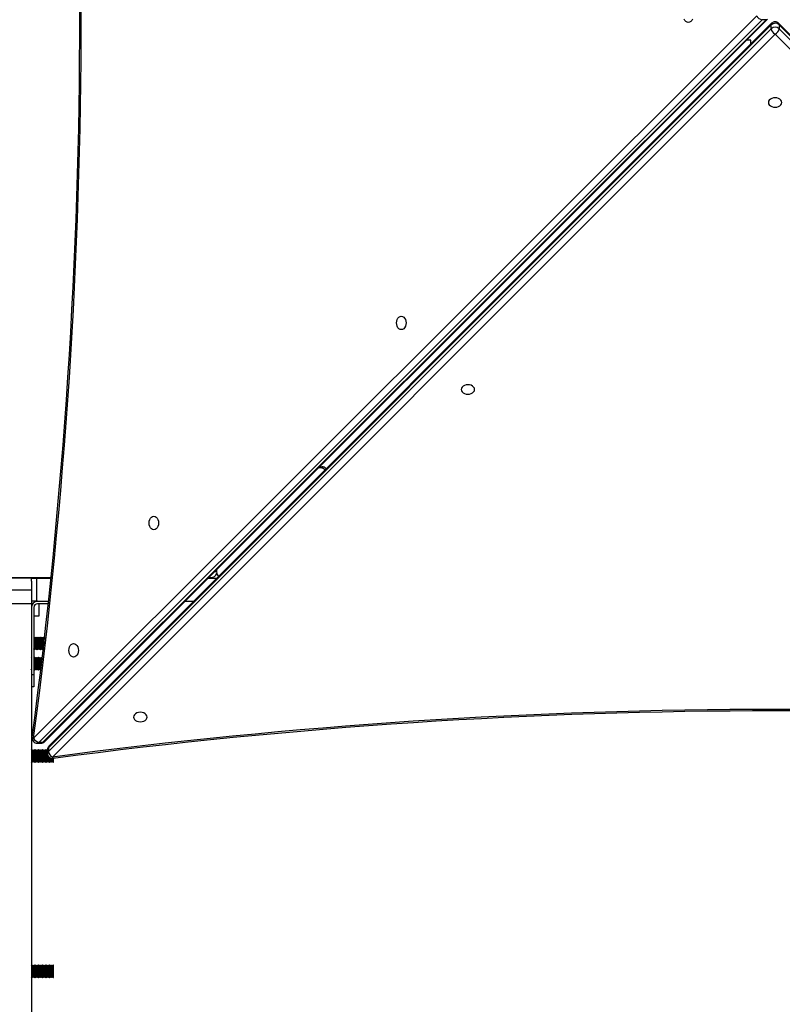
# Model space of a CAD drawing. Units: millimetres. Extents: x 14 to 417, y 2 to 295.
# Drawn here: x 116 to 122, y 153 to 161 of the extents above; entities that cross this region are included whole.
import ezdxf

# ---------------------------------------------------------------- set-up
doc = ezdxf.new("R2010")
doc.units = ezdxf.units.MM

msp = doc.modelspace()

# ---------------------------------------------------------------- linework, layer by layer
at = {"color": 7, "linetype": 'Continuous', "lineweight": 25}
for p, q in [((116.33137, 155.2487), (122.24369, 161.15788)), ((122.28829, 161.12521), (116.37598, 155.21603)), ((116.4078, 155.21603), (122.32011, 161.12521)), ((116.41975, 155.22041), (122.33207, 161.12958)), ((122.36178, 161.08354), (116.45261, 155.17123)), ((122.36616, 161.09549), (116.45698, 155.18318)), ((122.32011, 161.12521), (122.28829, 161.12521)), ((122.36178, 161.05172), (122.36178, 161.08354)), ((128.334, 155.18423), (122.42273, 161.0955)), ((122.42711, 161.08355), (122.42711, 161.05173)), ((128.33838, 155.17228), (122.42711, 161.08355)), ((116.45261, 155.13941), (122.36178, 161.05172)), ((122.39445, 161.00711), (116.48527, 155.0948)), ((128.30572, 155.09585), (122.39445, 161.00711)), ((122.42711, 161.05173), (128.33838, 155.14046)), ((122.19455, 160.95797), (122.16037, 160.95797)), ((122.19455, 160.92379), (122.19455, 160.95797)), ((118.67701, 157.45874), (118.65927, 157.45874)), ((118.66928, 157.46874), (118.68701, 157.46874)), ((118.67701, 157.46874), (118.67701, 157.45874)), ((118.67701, 157.46374), (118.68201, 157.46374)), ((118.68701, 157.46399), (118.68701, 157.45874)), ((117.82701, 156.62692), (117.82701, 156.60874)), ((110.48201, 156.56374), (116.47388, 156.56374)), ((116.31363, 156.55874), (116.12363, 156.55874)), ((116.31363, 156.53348), (116.31363, 156.55874)), ((116.31363, 156.55874), (116.3536, 156.55874)), ((116.3536, 156.55874), (116.3536, 156.36874)), ((116.3536, 156.55874), (116.47352, 156.55874)), ((117.7588, 156.55874), (117.83181, 156.55874)), ((117.7638, 156.56374), (117.78201, 156.56374)), ((117.82701, 156.60874), (117.80882, 156.60874)), ((116.31363, 156.53348), (116.31363, 156.45874)), ((116.31363, 156.45874), (116.12363, 156.45874)), ((116.31363, 156.45874), (116.31363, 156.34874)), ((116.31363, 156.34874), (116.12363, 156.34874)), ((116.3536, 156.36874), (116.31363, 156.36874)), ((116.31363, 156.34874), (116.31363, 151.15067)), ((116.33363, 156.31874), (116.33363, 155.76874)), ((116.3536, 156.36874), (116.45359, 156.36874)), ((116.45128, 156.34874), (116.36363, 156.34874)), ((116.37701, 156.24874), (116.37701, 156.34874)), ((117.5687, 156.36874), (117.64191, 156.36874)), ((116.33363, 156.24874), (116.37701, 156.24874)), ((116.33426, 156.06874), (116.33363, 156.06944)), ((116.33876, 156.07374), (116.33426, 156.06874)), ((116.33426, 156.06874), (116.33426, 155.97874)), ((116.33976, 156.07374), (116.33876, 156.07374)), ((116.33876, 156.07374), (116.33876, 155.97374)), ((116.34426, 156.06874), (116.33976, 156.07374)), ((116.33976, 156.07374), (116.33976, 155.97374)), ((116.34876, 156.07374), (116.34426, 156.06874)), ((116.34426, 156.06874), (116.34426, 155.97874)), ((116.34976, 156.07374), (116.34876, 156.07374)), ((116.34876, 156.07374), (116.34876, 155.97374)), ((116.35426, 156.06874), (116.34976, 156.07374)), ((116.34976, 156.07374), (116.34976, 155.97374)), ((116.35876, 156.07374), (116.35426, 156.06874)), ((116.35426, 156.06874), (116.35426, 155.97874)), ((116.35976, 156.07374), (116.35876, 156.07374)), ((116.35876, 156.07374), (116.35876, 155.97374)), ((116.36426, 156.06874), (116.35976, 156.07374)), ((116.35976, 156.07374), (116.35976, 155.97374)), ((116.36876, 156.07374), (116.36426, 156.06874)), ((116.36426, 156.06874), (116.36426, 155.97874)), ((116.36976, 156.07374), (116.36876, 156.07374)), ((116.36876, 156.07374), (116.36876, 155.97374)), ((116.37426, 156.06874), (116.36976, 156.07374)), ((116.36976, 156.07374), (116.36976, 155.97374)), ((116.37876, 156.07374), (116.37426, 156.06874)), ((116.37426, 156.06874), (116.37426, 155.97874)), ((116.37976, 156.07374), (116.37876, 156.07374)), ((116.37876, 156.07374), (116.37876, 155.97374)), ((116.38426, 156.06874), (116.37976, 156.07374)), ((116.37976, 156.07374), (116.37976, 155.97374)), ((116.38876, 156.07374), (116.38426, 156.06874)), ((116.38426, 156.06874), (116.38426, 155.97874)), ((116.38976, 156.07374), (116.38876, 156.07374)), ((116.38876, 156.07374), (116.38876, 155.97374)), ((116.39426, 156.06874), (116.38976, 156.07374)), ((116.38976, 156.07374), (116.38976, 155.97374)), ((116.39876, 156.07374), (116.39426, 156.06874)), ((116.39426, 156.06874), (116.39426, 155.97874)), ((116.39976, 156.07374), (116.39876, 156.07374)), ((116.39876, 156.07374), (116.39876, 155.97374)), ((116.40426, 156.06874), (116.39976, 156.07374)), ((116.39976, 156.07374), (116.39976, 155.97374)), ((116.40876, 156.07374), (116.40426, 156.06874)), ((116.40426, 156.06874), (116.40426, 155.97874)), ((116.40976, 156.07374), (116.40876, 156.07374)), ((116.40876, 156.07374), (116.40876, 155.97374)), ((116.41426, 156.06874), (116.40976, 156.07374)), ((116.40976, 156.07374), (116.40976, 155.97729)), ((116.41876, 156.07374), (116.41426, 156.06874)), ((116.41426, 156.06874), (116.41426, 156.01628)), ((116.41976, 156.07374), (116.41876, 156.07374)), ((116.41876, 156.07374), (116.41876, 156.05563)), ((116.41976, 156.07374), (116.41976, 156.06472)), ((116.31363, 155.905), (116.31026, 155.90874)), ((116.33363, 155.97804), (116.33426, 155.97874)), ((116.33476, 155.90374), (116.33363, 155.905)), ((116.33426, 155.97874), (116.33876, 155.97374)), ((116.33926, 155.90874), (116.33476, 155.90374)), ((116.33476, 155.81374), (116.33476, 155.90374)), ((116.33876, 155.97374), (116.33976, 155.97374)), ((116.34026, 155.90874), (116.33926, 155.90874)), ((116.33926, 155.80874), (116.33926, 155.90874)), ((116.33976, 155.97374), (116.34426, 155.97874)), ((116.34476, 155.90374), (116.34026, 155.90874)), ((116.34026, 155.80874), (116.34026, 155.90874)), ((116.34426, 155.97874), (116.34876, 155.97374)), ((116.34926, 155.90874), (116.34476, 155.90374)), ((116.34476, 155.81374), (116.34476, 155.90374)), ((116.34876, 155.97374), (116.34976, 155.97374)), ((116.35026, 155.90874), (116.34926, 155.90874)), ((116.34926, 155.80874), (116.34926, 155.90874)), ((116.34976, 155.97374), (116.35426, 155.97874)), ((116.35476, 155.90374), (116.35026, 155.90874)), ((116.35026, 155.80874), (116.35026, 155.90874)), ((116.35426, 155.97874), (116.35876, 155.97374)), ((116.35926, 155.90874), (116.35476, 155.90374)), ((116.35476, 155.81374), (116.35476, 155.90374)), ((116.35876, 155.97374), (116.35976, 155.97374)), ((116.36026, 155.90874), (116.35926, 155.90874)), ((116.35926, 155.80874), (116.35926, 155.90874)), ((116.35976, 155.97374), (116.36426, 155.97874)), ((116.36476, 155.90374), (116.36026, 155.90874)), ((116.36026, 155.80874), (116.36026, 155.90874)), ((116.36426, 155.97874), (116.36876, 155.97374)), ((116.36926, 155.90874), (116.36476, 155.90374)), ((116.36476, 155.81374), (116.36476, 155.90374)), ((116.36876, 155.97374), (116.36976, 155.97374)), ((116.37026, 155.90874), (116.36926, 155.90874)), ((116.36926, 155.80874), (116.36926, 155.90874)), ((116.36976, 155.97374), (116.37426, 155.97874)), ((116.37476, 155.90374), (116.37026, 155.90874)), ((116.37026, 155.80874), (116.37026, 155.90874)), ((116.37426, 155.97874), (116.37876, 155.97374)), ((116.37926, 155.90874), (116.37476, 155.90374)), ((116.37476, 155.81374), (116.37476, 155.90374)), ((116.37876, 155.97374), (116.37976, 155.97374)), ((116.38026, 155.90874), (116.37926, 155.90874)), ((116.37926, 155.80874), (116.37926, 155.90874)), ((116.37976, 155.97374), (116.38426, 155.97874)), ((116.38476, 155.90374), (116.38026, 155.90874)), ((116.38026, 155.80874), (116.38026, 155.90874)), ((116.38426, 155.97874), (116.38876, 155.97374)), ((116.38926, 155.90874), (116.38476, 155.90374)), ((116.38476, 155.81374), (116.38476, 155.90374)), ((116.38876, 155.97374), (116.38976, 155.97374)), ((116.39026, 155.90874), (116.38926, 155.90874)), ((116.38926, 155.80874), (116.38926, 155.90874)), ((116.38976, 155.97374), (116.39426, 155.97874)), ((116.39476, 155.90374), (116.39026, 155.90874)), ((116.39026, 155.80921), (116.39026, 155.90874)), ((116.39426, 155.97874), (116.39876, 155.97374)), ((116.39926, 155.90874), (116.39476, 155.90374)), ((116.39476, 155.84818), (116.39476, 155.90374)), ((116.39876, 155.97374), (116.39976, 155.97374)), ((116.40026, 155.90874), (116.39926, 155.90874)), ((116.39926, 155.88724), (116.39926, 155.90874)), ((116.39976, 155.97374), (116.40426, 155.97874)), ((116.4016, 155.90725), (116.40026, 155.90874)), ((116.40026, 155.89625), (116.40026, 155.90874)), ((116.40426, 155.97874), (116.40876, 155.97374)), ((116.31026, 155.80874), (116.31363, 155.81248)), ((116.31363, 155.76874), (116.33363, 155.76874)), ((116.33363, 155.81248), (116.33476, 155.81374)), ((116.33363, 155.76874), (116.33363, 155.66874)), ((116.33476, 155.81374), (116.33926, 155.80874)), ((116.33926, 155.80874), (116.34026, 155.80874)), ((116.34026, 155.80874), (116.34476, 155.81374)), ((116.34476, 155.81374), (116.34926, 155.80874)), ((116.34926, 155.80874), (116.35026, 155.80874)), ((116.35026, 155.80874), (116.35476, 155.81374)), ((116.35476, 155.81374), (116.35926, 155.80874)), ((116.35926, 155.80874), (116.36026, 155.80874)), ((116.36026, 155.80874), (116.36476, 155.81374)), ((116.36476, 155.81374), (116.36926, 155.80874)), ((116.36926, 155.80874), (116.37026, 155.80874)), ((116.37026, 155.80874), (116.37476, 155.81374)), ((116.37476, 155.81374), (116.37926, 155.80874)), ((116.37926, 155.80874), (116.38026, 155.80874)), ((116.38026, 155.80874), (116.38476, 155.81374)), ((116.38476, 155.81374), (116.38926, 155.80874)), ((116.33363, 155.66874), (116.31363, 155.66874)), ((116.35966, 155.2087), (116.39148, 155.2087)), ((116.37598, 155.21603), (116.4078, 155.21603)), ((116.31763, 155.14829), (116.31313, 155.15329)), ((116.32213, 155.15329), (116.31763, 155.14829)), ((116.31763, 155.14829), (116.31763, 155.05829)), ((116.32313, 155.15329), (116.32213, 155.15329)), ((116.32213, 155.15329), (116.32213, 155.05329)), ((116.32763, 155.14829), (116.32313, 155.15329)), ((116.32313, 155.15329), (116.32313, 155.05329)), ((116.33213, 155.15329), (116.32763, 155.14829)), ((116.32763, 155.14829), (116.32763, 155.05829)), ((116.33313, 155.15329), (116.33213, 155.15329)), ((116.33213, 155.15329), (116.33213, 155.05329)), ((116.33763, 155.14829), (116.33313, 155.15329)), ((116.33313, 155.15329), (116.33313, 155.05329)), ((116.34213, 155.15329), (116.33763, 155.14829)), ((116.33763, 155.14829), (116.33763, 155.05829)), ((116.34313, 155.15329), (116.34213, 155.15329)), ((116.34213, 155.15329), (116.34213, 155.05329)), ((116.34763, 155.14829), (116.34313, 155.15329)), ((116.34313, 155.15329), (116.34313, 155.05329)), ((116.35213, 155.15329), (116.34763, 155.14829)), ((116.34763, 155.14829), (116.34763, 155.05829)), ((116.35313, 155.15329), (116.35213, 155.15329)), ((116.35213, 155.15329), (116.35213, 155.05329)), ((116.35763, 155.14829), (116.35313, 155.15329)), ((116.35313, 155.15329), (116.35313, 155.05329)), ((116.36213, 155.15329), (116.35763, 155.14829)), ((116.35763, 155.14829), (116.35763, 155.05829)), ((116.36313, 155.15329), (116.36213, 155.15329)), ((116.36213, 155.15329), (116.36213, 155.05329)), ((116.36763, 155.14829), (116.36313, 155.15329)), ((116.36313, 155.15329), (116.36313, 155.05329)), ((116.37213, 155.15329), (116.36763, 155.14829)), ((116.36763, 155.14829), (116.36763, 155.05829)), ((116.37313, 155.15329), (116.37213, 155.15329)), ((116.37213, 155.15329), (116.37213, 155.05329)), ((116.37763, 155.14829), (116.37313, 155.15329)), ((116.37313, 155.15329), (116.37313, 155.05329)), ((116.38213, 155.15329), (116.37763, 155.14829)), ((116.37763, 155.14829), (116.37763, 155.05829)), ((116.38313, 155.15329), (116.38213, 155.15329)), ((116.38213, 155.15329), (116.38213, 155.05329)), ((116.38763, 155.14829), (116.38313, 155.15329)), ((116.38313, 155.15329), (116.38313, 155.05329)), ((116.39213, 155.15329), (116.38763, 155.14829)), ((116.38763, 155.14829), (116.38763, 155.05829)), ((116.39313, 155.15329), (116.39213, 155.15329)), ((116.39213, 155.15329), (116.39213, 155.05329)), ((116.39763, 155.14829), (116.39313, 155.15329)), ((116.39313, 155.15329), (116.39313, 155.05329)), ((116.40213, 155.15329), (116.39763, 155.14829)), ((116.39763, 155.14829), (116.39763, 155.05829)), ((116.40313, 155.15329), (116.40213, 155.15329)), ((116.40213, 155.15329), (116.40213, 155.05329)), ((116.40763, 155.14829), (116.40313, 155.15329)), ((116.40313, 155.15329), (116.40313, 155.05329)), ((116.41213, 155.15329), (116.40763, 155.14829)), ((116.40763, 155.14829), (116.40763, 155.05829)), ((116.41313, 155.15329), (116.41213, 155.15329)), ((116.41213, 155.15329), (116.41213, 155.05329)), ((116.41763, 155.14829), (116.41313, 155.15329)), ((116.41313, 155.15329), (116.41313, 155.05329)), ((116.42213, 155.15329), (116.41763, 155.14829)), ((116.41763, 155.14829), (116.41763, 155.05829)), ((116.42313, 155.15329), (116.42213, 155.15329)), ((116.42213, 155.15329), (116.42213, 155.05329)), ((116.42763, 155.14829), (116.42313, 155.15329)), ((116.42313, 155.15329), (116.42313, 155.05329)), ((116.43213, 155.15329), (116.42763, 155.14829)), ((116.42763, 155.14829), (116.42763, 155.05829)), ((116.43313, 155.15329), (116.43213, 155.15329)), ((116.43213, 155.15329), (116.43213, 155.05329)), ((116.43763, 155.14829), (116.43313, 155.15329)), ((116.43313, 155.15329), (116.43313, 155.05329)), ((116.44213, 155.15329), (116.43763, 155.14829)), ((116.43763, 155.14829), (116.43763, 155.05829)), ((116.44313, 155.15329), (116.44213, 155.15329)), ((116.44213, 155.15329), (116.44213, 155.05329)), ((116.44527, 155.1509), (116.44313, 155.15329)), ((116.44313, 155.15329), (116.44313, 155.05329)), ((116.44527, 155.1549), (116.44527, 155.12308)), ((116.44763, 155.10956), (116.44763, 155.05829)), ((116.45213, 155.10069), (116.45213, 155.05329)), ((116.45261, 155.17123), (116.45261, 155.13941)), ((116.45313, 155.09928), (116.45313, 155.05329)), ((116.31213, 155.05329), (116.31313, 155.05329)), ((116.31313, 155.05329), (116.31763, 155.05829)), ((116.31763, 155.05829), (116.32213, 155.05329)), ((116.32213, 155.05329), (116.32313, 155.05329)), ((116.32313, 155.05329), (116.32763, 155.05829)), ((116.32763, 155.05829), (116.33213, 155.05329)), ((116.33213, 155.05329), (116.33313, 155.05329)), ((116.33313, 155.05329), (116.33763, 155.05829)), ((116.33763, 155.05829), (116.34213, 155.05329)), ((116.34213, 155.05329), (116.34313, 155.05329)), ((116.34313, 155.05329), (116.34763, 155.05829)), ((116.34763, 155.05829), (116.35213, 155.05329)), ((116.35213, 155.05329), (116.35313, 155.05329)), ((116.35313, 155.05329), (116.35763, 155.05829)), ((116.35763, 155.05829), (116.36213, 155.05329)), ((116.36213, 155.05329), (116.36313, 155.05329)), ((116.36313, 155.05329), (116.36763, 155.05829)), ((116.36763, 155.05829), (116.37213, 155.05329)), ((116.37213, 155.05329), (116.37313, 155.05329)), ((116.37313, 155.05329), (116.37763, 155.05829)), ((116.37763, 155.05829), (116.38213, 155.05329)), ((116.38213, 155.05329), (116.38313, 155.05329)), ((116.38313, 155.05329), (116.38763, 155.05829)), ((116.38763, 155.05829), (116.39213, 155.05329)), ((116.39213, 155.05329), (116.39313, 155.05329)), ((116.39313, 155.05329), (116.39763, 155.05829)), ((116.39763, 155.05829), (116.40213, 155.05329)), ((116.40213, 155.05329), (116.40313, 155.05329)), ((116.40313, 155.05329), (116.40763, 155.05829)), ((116.40763, 155.05829), (116.41213, 155.05329)), ((116.41213, 155.05329), (116.41313, 155.05329)), ((116.41313, 155.05329), (116.41763, 155.05829)), ((116.41763, 155.05829), (116.42213, 155.05329)), ((116.42213, 155.05329), (116.42313, 155.05329)), ((116.42313, 155.05329), (116.42763, 155.05829)), ((116.42763, 155.05829), (116.43213, 155.05329)), ((116.43213, 155.05329), (116.43313, 155.05329)), ((116.43313, 155.05329), (116.43763, 155.05829)), ((116.43763, 155.05829), (116.44213, 155.05329)), ((116.44213, 155.05329), (116.44313, 155.05329)), ((116.44313, 155.05329), (116.44763, 155.05829)), ((116.44763, 155.05829), (116.45213, 155.05329)), ((116.45213, 155.05329), (116.45313, 155.05329)), ((116.45313, 155.05329), (116.45763, 155.05829)), ((116.45763, 155.09417), (116.45763, 155.05829)), ((116.45763, 155.05829), (116.46213, 155.05329)), ((116.46213, 155.09046), (116.46213, 155.05329)), ((116.46213, 155.05329), (116.46313, 155.05329)), ((116.46313, 155.08977), (116.46313, 155.05329)), ((116.46313, 155.05329), (116.46763, 155.05829)), ((116.46763, 155.08719), (116.46763, 155.05829)), ((116.46763, 155.05829), (116.47213, 155.05329)), ((116.47213, 155.08531), (116.47213, 155.05329)), ((116.47213, 155.05329), (116.47313, 155.05329)), ((116.47313, 155.08497), (116.47313, 155.05329)), ((116.47313, 155.05329), (116.47763, 155.05829)), ((116.47763, 155.08382), (116.47763, 155.05829)), ((116.47763, 155.05829), (116.48213, 155.05329)), ((116.48213, 155.08321), (116.48213, 155.05329)), ((116.48213, 155.05329), (116.48313, 155.05329)), ((116.48313, 155.08314), (116.48313, 155.05329)), ((116.48313, 155.05329), (116.48763, 155.05829)), ((116.48763, 155.08315), (116.48763, 155.05829)), ((116.48763, 155.05829), (116.49213, 155.05329)), ((116.49213, 155.08357), (116.49213, 155.05329)), ((116.49213, 155.05329), (116.49263, 155.05329)), ((116.49263, 155.05329), (116.49263, 155.08354)), ((116.31313, 153.39211), (116.31213, 153.39211)), ((116.31763, 153.38711), (116.31313, 153.39211)), ((116.32213, 153.39211), (116.31763, 153.38711)), ((116.31763, 153.38711), (116.31763, 153.29711)), ((116.32313, 153.39211), (116.32213, 153.39211)), ((116.32213, 153.39211), (116.32213, 153.29211)), ((116.32763, 153.38711), (116.32313, 153.39211)), ((116.32313, 153.39211), (116.32313, 153.29211)), ((116.33213, 153.39211), (116.32763, 153.38711)), ((116.32763, 153.38711), (116.32763, 153.29711)), ((116.33313, 153.39211), (116.33213, 153.39211)), ((116.33213, 153.39211), (116.33213, 153.29211)), ((116.33763, 153.38711), (116.33313, 153.39211)), ((116.33313, 153.39211), (116.33313, 153.29211)), ((116.34213, 153.39211), (116.33763, 153.38711)), ((116.33763, 153.38711), (116.33763, 153.29711)), ((116.34313, 153.39211), (116.34213, 153.39211)), ((116.34213, 153.39211), (116.34213, 153.29211)), ((116.34763, 153.38711), (116.34313, 153.39211)), ((116.34313, 153.39211), (116.34313, 153.29211)), ((116.35213, 153.39211), (116.34763, 153.38711)), ((116.34763, 153.38711), (116.34763, 153.29711)), ((116.35313, 153.39211), (116.35213, 153.39211)), ((116.35213, 153.39211), (116.35213, 153.29211)), ((116.35763, 153.38711), (116.35313, 153.39211)), ((116.35313, 153.39211), (116.35313, 153.29211)), ((116.36213, 153.39211), (116.35763, 153.38711)), ((116.35763, 153.38711), (116.35763, 153.29711)), ((116.36313, 153.39211), (116.36213, 153.39211)), ((116.36213, 153.39211), (116.36213, 153.29211)), ((116.36763, 153.38711), (116.36313, 153.39211)), ((116.36313, 153.39211), (116.36313, 153.29211)), ((116.37213, 153.39211), (116.36763, 153.38711)), ((116.36763, 153.38711), (116.36763, 153.29711)), ((116.37313, 153.39211), (116.37213, 153.39211)), ((116.37213, 153.39211), (116.37213, 153.29211)), ((116.37763, 153.38711), (116.37313, 153.39211)), ((116.37313, 153.39211), (116.37313, 153.29211)), ((116.38213, 153.39211), (116.37763, 153.38711)), ((116.37763, 153.38711), (116.37763, 153.29711)), ((116.38313, 153.39211), (116.38213, 153.39211)), ((116.38213, 153.39211), (116.38213, 153.29211)), ((116.38763, 153.38711), (116.38313, 153.39211)), ((116.38313, 153.39211), (116.38313, 153.29211)), ((116.39213, 153.39211), (116.38763, 153.38711)), ((116.38763, 153.38711), (116.38763, 153.29711)), ((116.39313, 153.39211), (116.39213, 153.39211)), ((116.39213, 153.39211), (116.39213, 153.29211)), ((116.39763, 153.38711), (116.39313, 153.39211)), ((116.39313, 153.39211), (116.39313, 153.29211)), ((116.40213, 153.39211), (116.39763, 153.38711)), ((116.39763, 153.38711), (116.39763, 153.29711)), ((116.40313, 153.39211), (116.40213, 153.39211)), ((116.40213, 153.39211), (116.40213, 153.29211)), ((116.40763, 153.38711), (116.40313, 153.39211)), ((116.40313, 153.39211), (116.40313, 153.29211)), ((116.41213, 153.39211), (116.40763, 153.38711)), ((116.40763, 153.38711), (116.40763, 153.29711)), ((116.41313, 153.39211), (116.41213, 153.39211)), ((116.41213, 153.39211), (116.41213, 153.29211)), ((116.41763, 153.38711), (116.41313, 153.39211)), ((116.41313, 153.39211), (116.41313, 153.29211)), ((116.42213, 153.39211), (116.41763, 153.38711)), ((116.41763, 153.38711), (116.41763, 153.29711)), ((116.42313, 153.39211), (116.42213, 153.39211)), ((116.42213, 153.39211), (116.42213, 153.29211)), ((116.42763, 153.38711), (116.42313, 153.39211)), ((116.42313, 153.39211), (116.42313, 153.29211)), ((116.43213, 153.39211), (116.42763, 153.38711)), ((116.42763, 153.38711), (116.42763, 153.29711)), ((116.43313, 153.39211), (116.43213, 153.39211)), ((116.43213, 153.39211), (116.43213, 153.29211)), ((116.43763, 153.38711), (116.43313, 153.39211)), ((116.43313, 153.39211), (116.43313, 153.29211)), ((116.44213, 153.39211), (116.43763, 153.38711)), ((116.43763, 153.38711), (116.43763, 153.29711)), ((116.44313, 153.39211), (116.44213, 153.39211)), ((116.44213, 153.39211), (116.44213, 153.29211)), ((116.44763, 153.38711), (116.44313, 153.39211)), ((116.44313, 153.39211), (116.44313, 153.29211)), ((116.45213, 153.39211), (116.44763, 153.38711)), ((116.44763, 153.38711), (116.44763, 153.29711)), ((116.45313, 153.39211), (116.45213, 153.39211)), ((116.45213, 153.39211), (116.45213, 153.29211)), ((116.45763, 153.38711), (116.45313, 153.39211)), ((116.45313, 153.39211), (116.45313, 153.29211)), ((116.46213, 153.39211), (116.45763, 153.38711)), ((116.45763, 153.38711), (116.45763, 153.29711)), ((116.46313, 153.39211), (116.46213, 153.39211)), ((116.46213, 153.39211), (116.46213, 153.29211)), ((116.46763, 153.38711), (116.46313, 153.39211)), ((116.46313, 153.39211), (116.46313, 153.29211)), ((116.47213, 153.39211), (116.46763, 153.38711)), ((116.46763, 153.38711), (116.46763, 153.29711)), ((116.47313, 153.39211), (116.47213, 153.39211)), ((116.47213, 153.39211), (116.47213, 153.29211)), ((116.47763, 153.38711), (116.47313, 153.39211)), ((116.47313, 153.39211), (116.47313, 153.29211)), ((116.48213, 153.39211), (116.47763, 153.38711)), ((116.47763, 153.38711), (116.47763, 153.29711)), ((116.48313, 153.39211), (116.48213, 153.39211)), ((116.48213, 153.39211), (116.48213, 153.29211)), ((116.48763, 153.38711), (116.48313, 153.39211)), ((116.48313, 153.39211), (116.48313, 153.29211)), ((116.49213, 153.39211), (116.48763, 153.38711)), ((116.48763, 153.38711), (116.48763, 153.29711)), ((116.49263, 153.39211), (116.49213, 153.39211)), ((116.49213, 153.39211), (116.49213, 153.29211)), ((116.49263, 153.29211), (116.49263, 153.39211)), ((116.31313, 153.29211), (116.31763, 153.29711)), ((116.31763, 153.29711), (116.32213, 153.29211)), ((116.32213, 153.29211), (116.32313, 153.29211)), ((116.32313, 153.29211), (116.32763, 153.29711)), ((116.32763, 153.29711), (116.33213, 153.29211)), ((116.33213, 153.29211), (116.33313, 153.29211)), ((116.33313, 153.29211), (116.33763, 153.29711)), ((116.33763, 153.29711), (116.34213, 153.29211)), ((116.34213, 153.29211), (116.34313, 153.29211)), ((116.34313, 153.29211), (116.34763, 153.29711)), ((116.34763, 153.29711), (116.35213, 153.29211)), ((116.35213, 153.29211), (116.35313, 153.29211)), ((116.35313, 153.29211), (116.35763, 153.29711)), ((116.35763, 153.29711), (116.36213, 153.29211)), ((116.36213, 153.29211), (116.36313, 153.29211)), ((116.36313, 153.29211), (116.36763, 153.29711)), ((116.36763, 153.29711), (116.37213, 153.29211)), ((116.37213, 153.29211), (116.37313, 153.29211)), ((116.37313, 153.29211), (116.37763, 153.29711)), ((116.37763, 153.29711), (116.38213, 153.29211)), ((116.38213, 153.29211), (116.38313, 153.29211)), ((116.38313, 153.29211), (116.38763, 153.29711)), ((116.38763, 153.29711), (116.39213, 153.29211)), ((116.39213, 153.29211), (116.39313, 153.29211)), ((116.39313, 153.29211), (116.39763, 153.29711)), ((116.39763, 153.29711), (116.40213, 153.29211)), ((116.40213, 153.29211), (116.40313, 153.29211)), ((116.40313, 153.29211), (116.40763, 153.29711)), ((116.40763, 153.29711), (116.41213, 153.29211)), ((116.41213, 153.29211), (116.41313, 153.29211)), ((116.41313, 153.29211), (116.41763, 153.29711)), ((116.41763, 153.29711), (116.42213, 153.29211)), ((116.42213, 153.29211), (116.42313, 153.29211)), ((116.42313, 153.29211), (116.42763, 153.29711)), ((116.42763, 153.29711), (116.43213, 153.29211)), ((116.43213, 153.29211), (116.43313, 153.29211)), ((116.43313, 153.29211), (116.43763, 153.29711)), ((116.43763, 153.29711), (116.44213, 153.29211)), ((116.44213, 153.29211), (116.44313, 153.29211)), ((116.44313, 153.29211), (116.44763, 153.29711)), ((116.44763, 153.29711), (116.45213, 153.29211)), ((116.45213, 153.29211), (116.45313, 153.29211)), ((116.45313, 153.29211), (116.45763, 153.29711)), ((116.45763, 153.29711), (116.46213, 153.29211)), ((116.46213, 153.29211), (116.46313, 153.29211)), ((116.46313, 153.29211), (116.46763, 153.29711)), ((116.46763, 153.29711), (116.47213, 153.29211)), ((116.47213, 153.29211), (116.47313, 153.29211)), ((116.47313, 153.29211), (116.47763, 153.29711)), ((116.47763, 153.29711), (116.48213, 153.29211)), ((116.48213, 153.29211), (116.48313, 153.29211)), ((116.48313, 153.29211), (116.48763, 153.29711)), ((116.48763, 153.29711), (116.49213, 153.29211)), ((116.49213, 153.29211), (116.49263, 153.29211))]:
    msp.add_line(p, q, dxfattribs=at)
at = {"color": 7, "linetype": 'Continuous', "lineweight": 25, "flags": 128}
for points in [[(121.71825, 161.13047), (121.71207, 161.11908), (121.70401, 161.11034), (121.69463, 161.10485), (121.68457, 161.10297), (121.6745, 161.10485), (121.66512, 161.11035), (121.65707, 161.11909), (121.65089, 161.13048)], [(122.44955, 160.448), (122.44767, 160.45807), (122.44217, 160.46745), (122.43343, 160.4755), (122.42204, 160.48168), (122.40878, 160.48557), (122.39454, 160.48689), (122.38031, 160.48556), (122.36704, 160.48168), (122.35565, 160.4755), (122.34691, 160.46744), (122.34142, 160.45806), (122.33955, 160.448), (122.34142, 160.43793), (122.34692, 160.42855), (122.35566, 160.4205), (122.36705, 160.41432), (122.38032, 160.41043), (122.39455, 160.40911), (122.40879, 160.41044), (122.42205, 160.41432), (122.43344, 160.4205), (122.44218, 160.42856), (122.44767, 160.43794), (122.44955, 160.448)], [(119.3377, 158.59029), (119.32764, 158.59216), (119.31826, 158.59766), (119.3102, 158.6064), (119.30402, 158.61779), (119.30014, 158.63106), (119.29882, 158.6453), (119.30014, 158.65953), (119.30403, 158.67279), (119.31021, 158.68418), (119.31827, 158.69292), (119.32765, 158.69842), (119.33771, 158.70029), (119.34778, 158.69841), (119.35716, 158.69292), (119.36521, 158.68417), (119.37139, 158.67278), (119.37527, 158.65952), (119.3766, 158.64528), (119.37527, 158.63105), (119.37139, 158.61778), (119.3652, 158.60639), (119.35715, 158.59765), (119.34777, 158.59216), (119.3377, 158.59029)], [(119.82686, 158.10113), (119.82874, 158.09106), (119.83423, 158.08169), (119.84297, 158.07363), (119.85437, 158.06745), (119.86763, 158.06357), (119.88187, 158.06224), (119.8961, 158.06357), (119.90937, 158.06746), (119.92076, 158.07364), (119.9295, 158.08169), (119.93499, 158.09107), (119.93686, 158.10114), (119.93498, 158.11121), (119.92949, 158.12058), (119.92075, 158.12864), (119.90935, 158.13482), (119.89609, 158.1387), (119.88185, 158.14003), (119.86762, 158.1387), (119.85435, 158.13481), (119.84296, 158.12863), (119.83423, 158.12058), (119.82873, 158.1112), (119.82686, 158.10113)], [(118.68201, 157.46374), (118.69177, 157.4647), (118.6999, 157.46705)], [(117.31435, 156.95374), (117.30429, 156.95562), (117.29491, 156.96111), (117.28686, 156.96985), (117.28068, 156.98125), (117.27679, 156.99451), (117.27547, 157.00875), (117.27679, 157.02298), (117.28068, 157.03625), (117.28686, 157.04764), (117.29492, 157.05637), (117.3043, 157.06187), (117.31436, 157.06374), (117.32443, 157.06186), (117.33381, 157.05637), (117.34186, 157.04763), (117.34804, 157.03623), (117.35193, 157.02297), (117.35325, 157.00873), (117.35192, 156.9945), (117.34804, 156.98123), (117.34186, 156.96984), (117.3338, 156.96111), (117.32442, 156.95561), (117.31435, 156.95374)], [(116.65832, 155.91233), (116.64826, 155.91421), (116.63888, 155.9197), (116.63083, 155.92844), (116.62465, 155.93984), (116.62076, 155.9531), (116.61944, 155.96734), (116.62076, 155.98157), (116.62465, 155.99484), (116.63083, 156.00623), (116.63889, 156.01497), (116.64827, 156.02046), (116.65833, 156.02233), (116.6684, 156.02045), (116.67778, 156.01496), (116.68583, 156.00622), (116.69201, 155.99482), (116.6959, 155.98156), (116.69722, 155.96732), (116.69589, 155.95309), (116.69201, 155.93982), (116.68583, 155.92844), (116.67777, 155.9197), (116.66839, 155.9142), (116.65832, 155.91233)], [(117.1489, 155.42175), (117.15078, 155.41169), (117.15627, 155.40231), (117.16502, 155.39425), (117.17641, 155.38807), (117.18967, 155.38419), (117.20391, 155.38287), (117.21814, 155.38419), (117.23141, 155.38808), (117.2428, 155.39426), (117.25154, 155.40232), (117.25703, 155.4117), (117.2589, 155.42176), (117.25703, 155.43183), (117.25153, 155.44121), (117.24279, 155.44926), (117.2314, 155.45544), (117.21813, 155.45932), (117.2039, 155.46065), (117.18966, 155.45932), (117.1764, 155.45543), (117.16501, 155.44925), (117.15627, 155.4412), (117.15078, 155.43182), (117.1489, 155.42175)]]:
    msp.add_lwpolyline(points, dxfattribs=at)
at = {"color": 9, "linetype": 'Continuous', "lineweight": 25, "flags": 128}
for points in [[(116.32, 155.25396), (116.32, 155.25392), (116.32069, 155.2528), (116.32289, 155.25152), (116.32649, 155.25014), (116.33137, 155.2487)], [(116.48527, 155.0948), (116.48671, 155.08992), (116.4881, 155.08632), (116.48937, 155.08412), (116.49049, 155.08343), (116.49054, 155.08343)]]:
    msp.add_lwpolyline(points, dxfattribs=at)
at = {"color": 7, "linetype": 'Continuous', "lineweight": 25}
for centre, radius, start, end in [((71.66918, 161.16287), 45.04011, 352.461513, 7.528355), ((71.6382, 161.16287), 45.08278, 352.461939, 7.527928), ((122.2958, 161.18226), 0.05754, 205.071445, 262.499779), ((122.39445, 161.04597), 0.04979, 49.007318, 131.002814), ((122.39445, 161.01415), 0.04979, 49.007318, 131.002814), ((122.39445, 161.06722), 0.04, 45, 135.015201), ((122.41883, 161.05923), 0.05754, 187.500221, 244.928555), ((122.37005, 161.05924), 0.05755, 295.085867, 352.502086), ((118.67701, 157.40874), 0.05, 41.490602, 90), ((118.68701, 157.41874), 0.05, 41.494909, 90), ((117.78201, 156.61374), 0.05, 270, 339.035178), ((117.87701, 156.60874), 0.05, 180, 228.884465), ((116.36363, 156.31874), 0.05, 90, 180), ((116.36363, 156.31874), 0.03, 90, 180), ((122.39945, 110.4016), 45.08281, 82.472077, 97.538056), ((122.39945, 110.43262), 45.0401, 82.471644, 97.538489), ((116.35966, 155.2487), 0.04, 172.435121, 270), ((116.38349, 155.27308), 0.05754, 205.071445, 262.499779), ((116.39148, 155.2487), 0.04, 270, 314.984799), ((116.48527, 155.1549), 0.04, 135.015201, 180), ((116.48527, 155.12308), 0.04, 180, 270.005066), ((116.50965, 155.14692), 0.05754, 187.500221, 244.928555), ((116.48527, 155.12308), 0.04, 270.005066, 277.564879)]:
    msp.add_arc(centre, radius, start, end, dxfattribs=at)
at = {"color": 9, "linetype": 'Continuous', "lineweight": 25}
for centre, radius, start, end in [((122.32095, 161.14146), 0.01627, 267.069002, 313.129556), ((122.37803, 161.08437), 0.01627, 136.870444, 182.930998), ((122.41086, 161.08438), 0.01626, 357.066335, 43.141484), ((116.35934, 155.23125), 0.02255, 270.815464, 317.57283), ((116.39116, 155.23125), 0.02255, 270.815464, 317.57283), ((116.40863, 155.23228), 0.01627, 267.069002, 313.129556), ((116.46885, 155.17206), 0.01627, 136.870444, 182.930998), ((116.46782, 155.15458), 0.02255, 132.42717, 179.184536), ((116.46782, 155.12276), 0.02255, 132.42717, 179.184536)]:
    msp.add_arc(centre, radius, start, end, dxfattribs=at)

doc.saveas('drawing.dxf')
